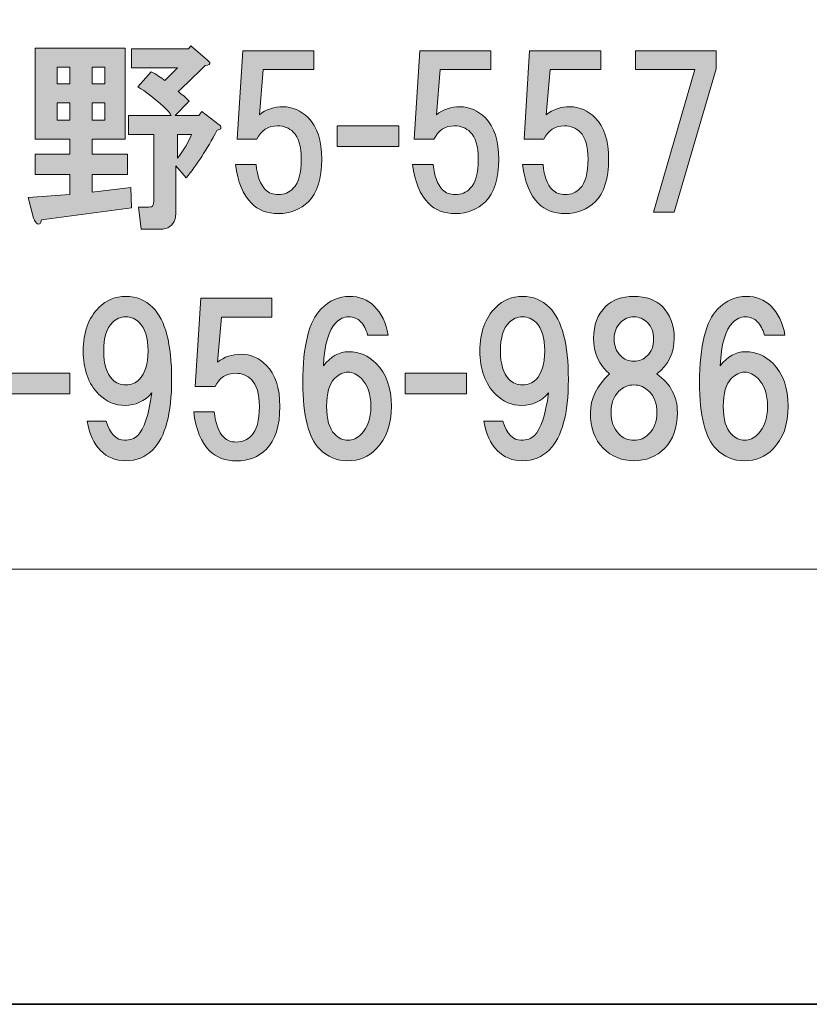
# Model space of a CAD drawing. Units: inches. Extents: x 0 to 296, y 0 to 210.
# Drawn here: x 67 to 80, y 0 to 15 of the extents above; entities that cross this region are included whole.
import ezdxf

# ---------------------------------------------------------------- set-up
doc = ezdxf.new("R2010")
doc.units = ezdxf.units.IN
doc.header["$MEASUREMENT"] = 0
doc.layers.add('レイヤー 1', color=7, linetype='Continuous')

msp = doc.modelspace()

# ---------------------------------------------------------------- hatches: boundary and pattern name
at = {"layer": 'レイヤー 1'}
h = msp.add_hatch(color=7, dxfattribs=at)
h.dxf.hatch_style = 2
edge = h.paths.add_edge_path()
edge.add_spline(control_points=[(68.991, 13.571), (68.991, 13.571), (68.47, 13.571), (68.47, 13.571), (68.47, 13.571), (68.47, 13.335), (68.47, 13.335), (68.47, 13.335), (69.028, 13.335), (69.028, 13.335), (69.028, 13.335), (69.028, 13.013), (69.028, 13.013), (69.028, 13.013), (68.47, 13.013), (68.47, 13.013), (68.47, 13.013), (68.47, 12.74), (68.47, 12.74), (68.47, 12.74), (69.077, 12.814), (69.077, 12.814), (69.077, 12.814), (69.09, 12.492), (69.09, 12.492), (69.09, 12.492), (67.676, 12.306), (67.676, 12.306), (67.668, 12.248), (67.647, 12.227), (67.614, 12.244), (67.589, 12.252), (67.568, 12.281), (67.552, 12.331), (67.552, 12.331), (67.465, 12.653), (67.465, 12.653), (67.465, 12.653), (68.122, 12.703), (68.122, 12.703), (68.122, 12.703), (68.122, 13.013), (68.122, 13.013), (68.122, 13.013), (67.577, 13.013), (67.577, 13.013), (67.577, 13.013), (67.577, 13.335), (67.577, 13.335), (67.577, 13.335), (68.122, 13.335), (68.122, 13.335), (68.122, 13.335), (68.122, 13.571), (68.122, 13.571), (68.122, 13.571), (67.577, 13.571), (67.577, 13.571), (67.577, 13.571), (67.577, 14.997), (67.577, 14.997), (67.577, 14.997), (68.991, 14.997), (68.991, 14.997), (68.991, 14.997), (68.991, 13.571), (68.991, 13.571)], knot_values=[0, 0, 0, 0, 1, 1, 1, 2, 2, 2, 3, 3, 3, 4, 4, 4, 5, 5, 5, 6, 6, 6, 7, 7, 7, 8, 8, 8, 9, 9, 9, 10, 10, 10, 11, 11, 11, 12, 12, 12, 13, 13, 13, 14, 14, 14, 15, 15, 15, 16, 16, 16, 17, 17, 17, 18, 18, 18, 19, 19, 19, 20, 20, 20, 21, 21, 21, 22, 22, 22, 22], degree=3, periodic=1)
h.paths.add_polyline_path([(67.924, 14.439), (68.122, 14.439), (68.122, 14.7), (67.924, 14.7)])
h.paths.add_polyline_path([(67.924, 13.869), (68.122, 13.869), (68.122, 14.141), (67.924, 14.141)])
h.paths.add_polyline_path([(68.47, 14.439), (68.668, 14.439), (68.668, 14.7), (68.47, 14.7)])
h.paths.add_polyline_path([(68.47, 13.869), (68.668, 13.869), (68.668, 14.141), (68.47, 14.141)])
edge = h.paths.add_edge_path()
edge.add_spline(control_points=[(70.28, 14.811), (70.28, 14.811), (70.317, 14.774), (70.317, 14.774), (70.326, 14.749), (70.301, 14.733), (70.243, 14.724), (70.078, 14.559), (69.937, 14.423), (69.821, 14.315), (69.879, 14.274), (69.937, 14.224), (69.995, 14.166), (69.995, 14.166), (69.772, 13.943), (69.772, 13.943), (69.772, 13.943), (70.144, 13.943), (70.144, 13.943), (70.144, 13.943), (70.193, 14.005), (70.193, 14.005), (70.193, 14.005), (70.466, 13.794), (70.466, 13.794), (70.483, 13.786), (70.491, 13.773), (70.491, 13.757), (70.491, 13.757), (70.491, 13.732), (70.491, 13.732), (70.483, 13.724), (70.462, 13.716), (70.429, 13.707), (70.272, 13.41), (70.111, 13.162), (69.946, 12.963), (69.946, 12.963), (69.784, 13.149), (69.784, 13.149), (69.784, 13.149), (69.784, 12.418), (69.784, 12.418), (69.784, 12.384), (69.78, 12.351), (69.772, 12.318), (69.739, 12.211), (69.66, 12.157), (69.536, 12.157), (69.536, 12.157), (69.238, 12.157), (69.238, 12.157), (69.238, 12.157), (69.201, 12.504), (69.201, 12.504), (69.201, 12.504), (69.362, 12.504), (69.362, 12.504), (69.396, 12.504), (69.416, 12.513), (69.425, 12.529), (69.433, 12.546), (69.437, 12.566), (69.437, 12.591), (69.437, 12.591), (69.437, 13.645), (69.437, 13.645), (69.437, 13.645), (69.04, 13.645), (69.04, 13.645), (69.04, 13.645), (69.04, 13.943), (69.04, 13.943), (69.04, 13.943), (69.71, 13.943), (69.71, 13.943), (69.685, 13.993), (69.631, 14.05), (69.549, 14.117), (69.433, 14.224), (69.313, 14.315), (69.189, 14.389), (69.189, 14.389), (69.4, 14.625), (69.4, 14.625), (69.482, 14.584), (69.553, 14.538), (69.611, 14.489), (69.611, 14.489), (69.809, 14.687), (69.809, 14.687), (69.809, 14.687), (69.09, 14.687), (69.09, 14.687), (69.09, 14.687), (69.09, 14.985), (69.09, 14.985), (69.09, 14.985), (69.983, 14.985), (69.983, 14.985), (69.983, 14.985), (70.02, 15.035), (70.02, 15.035), (70.02, 15.035), (70.28, 14.811), (70.28, 14.811)], knot_values=[0, 0, 0, 0, 1, 1, 1, 2, 2, 2, 3, 3, 3, 4, 4, 4, 5, 5, 5, 6, 6, 6, 7, 7, 7, 8, 8, 8, 9, 9, 9, 10, 10, 10, 11, 11, 11, 12, 12, 12, 13, 13, 13, 14, 14, 14, 15, 15, 15, 16, 16, 16, 17, 17, 17, 18, 18, 18, 19, 19, 19, 20, 20, 20, 21, 21, 21, 22, 22, 22, 23, 23, 23, 24, 24, 24, 25, 25, 25, 26, 26, 26, 27, 27, 27, 28, 28, 28, 29, 29, 29, 30, 30, 30, 31, 31, 31, 32, 32, 32, 33, 33, 33, 34, 34, 34, 35, 35, 35, 35], degree=3, periodic=1)
edge = h.paths.add_edge_path()
edge.add_spline(control_points=[(69.809, 13.645), (69.809, 13.645), (69.809, 13.273), (69.809, 13.273), (69.908, 13.397), (69.983, 13.521), (70.032, 13.645), (70.032, 13.645), (69.809, 13.645), (69.809, 13.645)], knot_values=[0, 0, 0, 0, 1, 1, 1, 2, 2, 2, 3, 3, 3, 3], degree=3, periodic=1)
h = msp.add_hatch(color=7, dxfattribs=at)
h.dxf.hatch_style = 2
edge = h.paths.add_edge_path()
edge.add_spline(control_points=[(70.747, 13.568), (70.747, 13.568), (70.834, 14.957), (70.834, 14.957), (70.834, 14.957), (71.95, 14.957), (71.95, 14.957), (71.95, 14.957), (71.95, 14.66), (71.95, 14.66), (71.95, 14.66), (71.157, 14.66), (71.157, 14.66), (71.157, 14.66), (71.095, 13.953), (71.095, 13.953), (71.202, 14.035), (71.326, 14.077), (71.467, 14.077), (71.616, 14.077), (71.748, 14.019), (71.864, 13.903), (72.004, 13.762), (72.074, 13.547), (72.074, 13.258), (72.074, 12.952), (72.004, 12.729), (71.864, 12.588), (71.74, 12.464), (71.583, 12.402), (71.392, 12.402), (71.219, 12.402), (71.078, 12.456), (70.971, 12.564), (70.838, 12.696), (70.756, 12.898), (70.723, 13.171), (70.723, 13.171), (71.045, 13.171), (71.045, 13.171), (71.062, 12.989), (71.111, 12.857), (71.194, 12.774), (71.243, 12.725), (71.31, 12.7), (71.392, 12.7), (71.483, 12.7), (71.562, 12.733), (71.628, 12.799), (71.711, 12.882), (71.752, 13.035), (71.752, 13.258), (71.752, 13.457), (71.711, 13.597), (71.628, 13.68), (71.562, 13.746), (71.479, 13.779), (71.38, 13.779), (71.231, 13.779), (71.123, 13.709), (71.058, 13.568), (71.058, 13.568), (70.747, 13.568), (70.747, 13.568)], knot_values=[0, 0, 0, 0, 1, 1, 1, 2, 2, 2, 3, 3, 3, 4, 4, 4, 5, 5, 5, 6, 6, 6, 7, 7, 7, 8, 8, 8, 9, 9, 9, 10, 10, 10, 11, 11, 11, 12, 12, 12, 13, 13, 13, 14, 14, 14, 15, 15, 15, 16, 16, 16, 17, 17, 17, 18, 18, 18, 19, 19, 19, 20, 20, 20, 21, 21, 21, 21], degree=3, periodic=1)
h = msp.add_hatch(color=7, dxfattribs=at)
h.dxf.hatch_style = 2
edge = h.paths.add_edge_path()
edge.add_spline(control_points=[(73.526, 13.568), (73.526, 13.568), (73.612, 14.957), (73.612, 14.957), (73.612, 14.957), (74.729, 14.957), (74.729, 14.957), (74.729, 14.957), (74.729, 14.66), (74.729, 14.66), (74.729, 14.66), (73.935, 14.66), (73.935, 14.66), (73.935, 14.66), (73.873, 13.953), (73.873, 13.953), (73.98, 14.035), (74.105, 14.077), (74.245, 14.077), (74.394, 14.077), (74.526, 14.019), (74.642, 13.903), (74.783, 13.762), (74.853, 13.547), (74.853, 13.258), (74.853, 12.952), (74.783, 12.729), (74.642, 12.588), (74.518, 12.464), (74.361, 12.402), (74.17, 12.402), (73.997, 12.402), (73.856, 12.456), (73.749, 12.564), (73.617, 12.696), (73.534, 12.898), (73.501, 13.171), (73.501, 13.171), (73.823, 13.171), (73.823, 13.171), (73.84, 12.989), (73.889, 12.857), (73.972, 12.774), (74.021, 12.725), (74.088, 12.7), (74.17, 12.7), (74.261, 12.7), (74.34, 12.733), (74.406, 12.799), (74.489, 12.882), (74.53, 13.035), (74.53, 13.258), (74.53, 13.457), (74.489, 13.597), (74.406, 13.68), (74.34, 13.746), (74.257, 13.779), (74.158, 13.779), (74.009, 13.779), (73.902, 13.709), (73.836, 13.568), (73.836, 13.568), (73.526, 13.568), (73.526, 13.568)], knot_values=[0, 0, 0, 0, 1, 1, 1, 2, 2, 2, 3, 3, 3, 4, 4, 4, 5, 5, 5, 6, 6, 6, 7, 7, 7, 8, 8, 8, 9, 9, 9, 10, 10, 10, 11, 11, 11, 12, 12, 12, 13, 13, 13, 14, 14, 14, 15, 15, 15, 16, 16, 16, 17, 17, 17, 18, 18, 18, 19, 19, 19, 20, 20, 20, 21, 21, 21, 21], degree=3, periodic=1)
h = msp.add_hatch(color=7, dxfattribs=at)
h.dxf.hatch_style = 2
edge = h.paths.add_edge_path()
edge.add_spline(control_points=[(75.249, 13.568), (75.249, 13.568), (75.336, 14.957), (75.336, 14.957), (75.336, 14.957), (76.453, 14.957), (76.453, 14.957), (76.453, 14.957), (76.453, 14.66), (76.453, 14.66), (76.453, 14.66), (75.659, 14.66), (75.659, 14.66), (75.659, 14.66), (75.597, 13.953), (75.597, 13.953), (75.704, 14.035), (75.828, 14.077), (75.969, 14.077), (76.118, 14.077), (76.25, 14.019), (76.366, 13.903), (76.506, 13.762), (76.577, 13.547), (76.577, 13.258), (76.577, 12.952), (76.506, 12.729), (76.366, 12.588), (76.242, 12.464), (76.085, 12.402), (75.894, 12.402), (75.721, 12.402), (75.58, 12.456), (75.473, 12.564), (75.34, 12.696), (75.258, 12.898), (75.225, 13.171), (75.225, 13.171), (75.547, 13.171), (75.547, 13.171), (75.564, 12.989), (75.613, 12.857), (75.696, 12.774), (75.746, 12.725), (75.812, 12.7), (75.894, 12.7), (75.985, 12.7), (76.064, 12.733), (76.13, 12.799), (76.213, 12.882), (76.254, 13.035), (76.254, 13.258), (76.254, 13.457), (76.213, 13.597), (76.13, 13.68), (76.064, 13.746), (75.981, 13.779), (75.882, 13.779), (75.733, 13.779), (75.626, 13.709), (75.56, 13.568), (75.56, 13.568), (75.249, 13.568), (75.249, 13.568)], knot_values=[0, 0, 0, 0, 1, 1, 1, 2, 2, 2, 3, 3, 3, 4, 4, 4, 5, 5, 5, 6, 6, 6, 7, 7, 7, 8, 8, 8, 9, 9, 9, 10, 10, 10, 11, 11, 11, 12, 12, 12, 13, 13, 13, 14, 14, 14, 15, 15, 15, 16, 16, 16, 17, 17, 17, 18, 18, 18, 19, 19, 19, 20, 20, 20, 21, 21, 21, 21], degree=3, periodic=1)
h = msp.add_hatch(color=7, dxfattribs=at)
h.dxf.hatch_style = 2
h.paths.add_polyline_path([(77.606, 12.427), (77.283, 12.427), (77.928, 14.66), (76.998, 14.66), (76.998, 14.957), (78.263, 14.957), (78.263, 14.672)])
h = msp.add_hatch(color=7, dxfattribs=at)
h.dxf.hatch_style = 2
h.paths.add_polyline_path([(73.282, 13.455), (72.314, 13.455), (72.314, 13.778), (73.282, 13.778)])
h = msp.add_hatch(color=7, dxfattribs=at)
h.dxf.hatch_style = 2
edge = h.paths.add_edge_path()
edge.add_spline(control_points=[(68.603, 8.686), (68.496, 8.793), (68.425, 8.946), (68.393, 9.145), (68.393, 9.145), (68.69, 9.145), (68.69, 9.145), (68.756, 8.946), (68.851, 8.847), (68.975, 8.847), (69.066, 8.847), (69.137, 8.872), (69.186, 8.921), (69.285, 9.021), (69.36, 9.244), (69.409, 9.591), (69.293, 9.459), (69.153, 9.393), (68.988, 9.393), (68.831, 9.393), (68.694, 9.451), (68.578, 9.566), (68.413, 9.732), (68.33, 9.959), (68.33, 10.248), (68.33, 10.538), (68.413, 10.765), (68.578, 10.931), (68.694, 11.046), (68.835, 11.104), (69, 11.104), (69.165, 11.104), (69.306, 11.046), (69.422, 10.931), (69.62, 10.732), (69.719, 10.356), (69.719, 9.802), (69.719, 9.265), (69.62, 8.897), (69.422, 8.698), (69.306, 8.582), (69.165, 8.525), (69, 8.525), (68.843, 8.525), (68.711, 8.578), (68.603, 8.686)], knot_values=[0, 0, 0, 0, 0.352778, 0.352778, 0.352778, 0.705556, 0.705556, 0.705556, 1.058333, 1.058333, 1.058333, 1.411111, 1.411111, 1.411111, 1.763889, 1.763889, 1.763889, 2.116667, 2.116667, 2.116667, 2.469444, 2.469444, 2.469444, 2.822222, 2.822222, 2.822222, 3.175, 3.175, 3.175, 3.527778, 3.527778, 3.527778, 3.880556, 3.880556, 3.880556, 4.233333, 4.233333, 4.233333, 4.586111, 4.586111, 4.586111, 4.938889, 4.938889, 4.938889, 5.291667, 5.291667, 5.291667, 5.291667], degree=3, periodic=0)
edge.add_line((68.603, 8.686), (68.603, 8.686))
edge = h.paths.add_edge_path()
edge.add_spline(control_points=[(69.211, 9.802), (69.302, 9.893), (69.348, 10.042), (69.348, 10.248), (69.348, 10.455), (69.302, 10.604), (69.211, 10.695), (69.153, 10.753), (69.083, 10.782), (69, 10.782), (68.917, 10.782), (68.847, 10.753), (68.789, 10.695), (68.698, 10.604), (68.653, 10.455), (68.653, 10.248), (68.653, 10.042), (68.698, 9.893), (68.789, 9.802), (68.847, 9.744), (68.917, 9.715), (69, 9.715), (69.083, 9.715), (69.153, 9.744), (69.211, 9.802)], knot_values=[0, 0, 0, 0, 0.352778, 0.352778, 0.352778, 0.705556, 0.705556, 0.705556, 1.058333, 1.058333, 1.058333, 1.411111, 1.411111, 1.411111, 1.763889, 1.763889, 1.763889, 2.116667, 2.116667, 2.116667, 2.469444, 2.469444, 2.469444, 2.822222, 2.822222, 2.822222, 2.822222], degree=3, periodic=0)
edge.add_line((69.211, 9.802), (69.211, 9.802))
h = msp.add_hatch(color=7, dxfattribs=at)
h.dxf.hatch_style = 2
edge = h.paths.add_edge_path()
edge.add_spline(control_points=[(70.09, 9.688), (70.09, 9.688), (70.177, 11.077), (70.177, 11.077), (70.177, 11.077), (71.293, 11.077), (71.293, 11.077), (71.293, 11.077), (71.293, 10.779), (71.293, 10.779), (71.293, 10.779), (70.499, 10.779), (70.499, 10.779), (70.499, 10.779), (70.437, 10.072), (70.437, 10.072), (70.545, 10.155), (70.669, 10.196), (70.809, 10.196), (70.958, 10.196), (71.091, 10.138), (71.206, 10.022), (71.347, 9.882), (71.417, 9.667), (71.417, 9.378), (71.417, 9.072), (71.347, 8.848), (71.206, 8.708), (71.082, 8.584), (70.925, 8.522), (70.735, 8.522), (70.561, 8.522), (70.421, 8.576), (70.313, 8.683), (70.181, 8.815), (70.098, 9.018), (70.065, 9.291), (70.065, 9.291), (70.388, 9.291), (70.388, 9.291), (70.404, 9.109), (70.454, 8.977), (70.537, 8.894), (70.586, 8.844), (70.653, 8.819), (70.735, 8.819), (70.826, 8.819), (70.905, 8.853), (70.971, 8.919), (71.053, 9.001), (71.095, 9.154), (71.095, 9.378), (71.095, 9.576), (71.053, 9.717), (70.971, 9.799), (70.905, 9.865), (70.822, 9.898), (70.723, 9.898), (70.574, 9.898), (70.466, 9.828), (70.4, 9.688), (70.4, 9.688), (70.09, 9.688), (70.09, 9.688)], knot_values=[0, 0, 0, 0, 1, 1, 1, 2, 2, 2, 3, 3, 3, 4, 4, 4, 5, 5, 5, 6, 6, 6, 7, 7, 7, 8, 8, 8, 9, 9, 9, 10, 10, 10, 11, 11, 11, 12, 12, 12, 13, 13, 13, 14, 14, 14, 15, 15, 15, 16, 16, 16, 17, 17, 17, 18, 18, 18, 19, 19, 19, 20, 20, 20, 21, 21, 21, 21], degree=3, periodic=1)
h = msp.add_hatch(color=7, dxfattribs=at)
h.dxf.hatch_style = 2
edge = h.paths.add_edge_path()
edge.add_spline(control_points=[(72.894, 10.955), (73.01, 10.84), (73.085, 10.687), (73.118, 10.497), (73.118, 10.497), (72.795, 10.497), (72.795, 10.497), (72.77, 10.587), (72.733, 10.658), (72.684, 10.707), (72.634, 10.757), (72.572, 10.782), (72.498, 10.782), (72.423, 10.782), (72.357, 10.753), (72.299, 10.695), (72.183, 10.579), (72.117, 10.352), (72.101, 10.012), (72.216, 10.162), (72.349, 10.236), (72.498, 10.236), (72.663, 10.236), (72.808, 10.174), (72.931, 10.05), (73.089, 9.893), (73.167, 9.67), (73.167, 9.38), (73.167, 9.091), (73.089, 8.868), (72.931, 8.711), (72.808, 8.587), (72.659, 8.525), (72.485, 8.525), (72.311, 8.525), (72.163, 8.587), (72.039, 8.711), (71.865, 8.884), (71.778, 9.231), (71.778, 9.752), (71.778, 10.331), (71.873, 10.716), (72.063, 10.906), (72.196, 11.038), (72.345, 11.104), (72.51, 11.104), (72.667, 11.104), (72.795, 11.055), (72.894, 10.955)], knot_values=[0, 0, 0, 0, 0.352778, 0.352778, 0.352778, 0.705556, 0.705556, 0.705556, 1.058333, 1.058333, 1.058333, 1.411111, 1.411111, 1.411111, 1.763889, 1.763889, 1.763889, 2.116667, 2.116667, 2.116667, 2.469444, 2.469444, 2.469444, 2.822222, 2.822222, 2.822222, 3.175, 3.175, 3.175, 3.527778, 3.527778, 3.527778, 3.880556, 3.880556, 3.880556, 4.233333, 4.233333, 4.233333, 4.586111, 4.586111, 4.586111, 4.938889, 4.938889, 4.938889, 5.291667, 5.291667, 5.291667, 5.644444, 5.644444, 5.644444, 5.644444], degree=3, periodic=0)
edge.add_line((72.894, 10.955), (72.894, 10.955))
edge = h.paths.add_edge_path()
edge.add_spline(control_points=[(72.274, 9.814), (72.192, 9.732), (72.15, 9.587), (72.15, 9.38), (72.15, 9.174), (72.192, 9.029), (72.274, 8.946), (72.34, 8.88), (72.411, 8.847), (72.485, 8.847), (72.56, 8.847), (72.63, 8.88), (72.696, 8.946), (72.795, 9.045), (72.845, 9.19), (72.845, 9.38), (72.845, 9.57), (72.795, 9.715), (72.696, 9.814), (72.63, 9.88), (72.56, 9.914), (72.485, 9.914), (72.411, 9.914), (72.34, 9.88), (72.274, 9.814)], knot_values=[0, 0, 0, 0, 0.352778, 0.352778, 0.352778, 0.705556, 0.705556, 0.705556, 1.058333, 1.058333, 1.058333, 1.411111, 1.411111, 1.411111, 1.763889, 1.763889, 1.763889, 2.116667, 2.116667, 2.116667, 2.469444, 2.469444, 2.469444, 2.822222, 2.822222, 2.822222, 2.822222], degree=3, periodic=0)
edge.add_line((72.274, 9.814), (72.274, 9.814))
h = msp.add_hatch(color=7, dxfattribs=at)
h.dxf.hatch_style = 2
edge = h.paths.add_edge_path()
edge.add_spline(control_points=[(74.829, 8.686), (74.722, 8.793), (74.651, 8.946), (74.619, 9.145), (74.619, 9.145), (74.916, 9.145), (74.916, 9.145), (74.982, 8.946), (75.077, 8.847), (75.201, 8.847), (75.292, 8.847), (75.362, 8.872), (75.412, 8.921), (75.511, 9.021), (75.586, 9.244), (75.635, 9.591), (75.519, 9.459), (75.379, 9.393), (75.214, 9.393), (75.057, 9.393), (74.92, 9.451), (74.804, 9.566), (74.639, 9.732), (74.556, 9.959), (74.556, 10.248), (74.556, 10.538), (74.639, 10.765), (74.804, 10.931), (74.92, 11.046), (75.061, 11.104), (75.226, 11.104), (75.391, 11.104), (75.532, 11.046), (75.648, 10.931), (75.846, 10.732), (75.945, 10.356), (75.945, 9.802), (75.945, 9.265), (75.846, 8.897), (75.648, 8.698), (75.532, 8.582), (75.391, 8.525), (75.226, 8.525), (75.069, 8.525), (74.937, 8.578), (74.829, 8.686)], knot_values=[0, 0, 0, 0, 0.352778, 0.352778, 0.352778, 0.705556, 0.705556, 0.705556, 1.058333, 1.058333, 1.058333, 1.411111, 1.411111, 1.411111, 1.763889, 1.763889, 1.763889, 2.116667, 2.116667, 2.116667, 2.469444, 2.469444, 2.469444, 2.822222, 2.822222, 2.822222, 3.175, 3.175, 3.175, 3.527778, 3.527778, 3.527778, 3.880556, 3.880556, 3.880556, 4.233333, 4.233333, 4.233333, 4.586111, 4.586111, 4.586111, 4.938889, 4.938889, 4.938889, 5.291667, 5.291667, 5.291667, 5.291667], degree=3, periodic=0)
edge.add_line((74.829, 8.686), (74.829, 8.686))
edge = h.paths.add_edge_path()
edge.add_spline(control_points=[(75.437, 9.802), (75.528, 9.893), (75.574, 10.042), (75.574, 10.248), (75.574, 10.455), (75.528, 10.604), (75.437, 10.695), (75.379, 10.753), (75.309, 10.782), (75.226, 10.782), (75.143, 10.782), (75.073, 10.753), (75.015, 10.695), (74.924, 10.604), (74.879, 10.455), (74.879, 10.248), (74.879, 10.042), (74.924, 9.893), (75.015, 9.802), (75.073, 9.744), (75.143, 9.715), (75.226, 9.715), (75.309, 9.715), (75.379, 9.744), (75.437, 9.802)], knot_values=[0, 0, 0, 0, 0.352778, 0.352778, 0.352778, 0.705556, 0.705556, 0.705556, 1.058333, 1.058333, 1.058333, 1.411111, 1.411111, 1.411111, 1.763889, 1.763889, 1.763889, 2.116667, 2.116667, 2.116667, 2.469444, 2.469444, 2.469444, 2.822222, 2.822222, 2.822222, 2.822222], degree=3, periodic=0)
edge.add_line((75.437, 9.802), (75.437, 9.802))
h = msp.add_hatch(color=7, dxfattribs=at)
h.dxf.hatch_style = 2
edge = h.paths.add_edge_path()
edge.add_spline(control_points=[(77.42, 10.943), (77.544, 10.819), (77.606, 10.654), (77.606, 10.447), (77.606, 10.215), (77.515, 10.029), (77.333, 9.889), (77.548, 9.732), (77.656, 9.529), (77.656, 9.281), (77.656, 9.042), (77.589, 8.855), (77.457, 8.723), (77.325, 8.591), (77.163, 8.525), (76.973, 8.525), (76.783, 8.525), (76.622, 8.591), (76.49, 8.723), (76.357, 8.855), (76.291, 9.042), (76.291, 9.281), (76.291, 9.496), (76.391, 9.699), (76.589, 9.889), (76.424, 10.029), (76.341, 10.215), (76.341, 10.447), (76.341, 10.654), (76.403, 10.819), (76.527, 10.943), (76.634, 11.05), (76.783, 11.104), (76.973, 11.104), (77.163, 11.104), (77.312, 11.05), (77.42, 10.943)], knot_values=[0, 0, 0, 0, 0.352778, 0.352778, 0.352778, 0.705556, 0.705556, 0.705556, 1.058333, 1.058333, 1.058333, 1.411111, 1.411111, 1.411111, 1.763889, 1.763889, 1.763889, 2.116667, 2.116667, 2.116667, 2.469444, 2.469444, 2.469444, 2.822222, 2.822222, 2.822222, 3.175, 3.175, 3.175, 3.527778, 3.527778, 3.527778, 3.880556, 3.880556, 3.880556, 4.233333, 4.233333, 4.233333, 4.233333], degree=3, periodic=0)
edge.add_line((77.42, 10.943), (77.42, 10.943))
edge = h.paths.add_edge_path()
edge.add_spline(control_points=[(76.738, 8.946), (76.804, 8.88), (76.883, 8.847), (76.973, 8.847), (77.064, 8.847), (77.143, 8.88), (77.209, 8.946), (77.292, 9.029), (77.333, 9.141), (77.333, 9.281), (77.333, 9.422), (77.292, 9.533), (77.209, 9.616), (77.143, 9.682), (77.064, 9.715), (76.973, 9.715), (76.883, 9.715), (76.804, 9.682), (76.738, 9.616), (76.655, 9.533), (76.614, 9.422), (76.614, 9.281), (76.614, 9.141), (76.655, 9.029), (76.738, 8.946)], knot_values=[0, 0, 0, 0, 0.352778, 0.352778, 0.352778, 0.705556, 0.705556, 0.705556, 1.058333, 1.058333, 1.058333, 1.411111, 1.411111, 1.411111, 1.763889, 1.763889, 1.763889, 2.116667, 2.116667, 2.116667, 2.469444, 2.469444, 2.469444, 2.822222, 2.822222, 2.822222, 2.822222], degree=3, periodic=0)
edge.add_line((76.738, 8.946), (76.738, 8.946))
edge = h.paths.add_edge_path()
edge.add_spline(control_points=[(77.184, 10.695), (77.126, 10.753), (77.056, 10.782), (76.973, 10.782), (76.891, 10.782), (76.82, 10.753), (76.763, 10.695), (76.696, 10.629), (76.663, 10.542), (76.663, 10.435), (76.663, 10.327), (76.696, 10.24), (76.763, 10.174), (76.82, 10.116), (76.891, 10.087), (76.973, 10.087), (77.056, 10.087), (77.126, 10.116), (77.184, 10.174), (77.25, 10.24), (77.283, 10.327), (77.283, 10.435), (77.283, 10.542), (77.25, 10.629), (77.184, 10.695)], knot_values=[0, 0, 0, 0, 0.352778, 0.352778, 0.352778, 0.705556, 0.705556, 0.705556, 1.058333, 1.058333, 1.058333, 1.411111, 1.411111, 1.411111, 1.763889, 1.763889, 1.763889, 2.116667, 2.116667, 2.116667, 2.469444, 2.469444, 2.469444, 2.822222, 2.822222, 2.822222, 2.822222], degree=3, periodic=0)
edge.add_line((77.184, 10.695), (77.184, 10.695))
h = msp.add_hatch(color=7, dxfattribs=at)
h.dxf.hatch_style = 2
edge = h.paths.add_edge_path()
edge.add_spline(control_points=[(79.12, 10.955), (79.236, 10.84), (79.311, 10.687), (79.344, 10.497), (79.344, 10.497), (79.021, 10.497), (79.021, 10.497), (78.996, 10.587), (78.959, 10.658), (78.91, 10.707), (78.86, 10.757), (78.798, 10.782), (78.724, 10.782), (78.649, 10.782), (78.583, 10.753), (78.525, 10.695), (78.409, 10.579), (78.343, 10.352), (78.327, 10.012), (78.442, 10.162), (78.575, 10.236), (78.724, 10.236), (78.889, 10.236), (79.034, 10.174), (79.157, 10.05), (79.315, 9.893), (79.393, 9.67), (79.393, 9.38), (79.393, 9.091), (79.315, 8.868), (79.157, 8.711), (79.034, 8.587), (78.885, 8.525), (78.711, 8.525), (78.537, 8.525), (78.389, 8.587), (78.265, 8.711), (78.091, 8.884), (78.004, 9.231), (78.004, 9.752), (78.004, 10.331), (78.099, 10.716), (78.289, 10.906), (78.422, 11.038), (78.571, 11.104), (78.736, 11.104), (78.893, 11.104), (79.021, 11.055), (79.12, 10.955)], knot_values=[0, 0, 0, 0, 0.352778, 0.352778, 0.352778, 0.705556, 0.705556, 0.705556, 1.058333, 1.058333, 1.058333, 1.411111, 1.411111, 1.411111, 1.763889, 1.763889, 1.763889, 2.116667, 2.116667, 2.116667, 2.469444, 2.469444, 2.469444, 2.822222, 2.822222, 2.822222, 3.175, 3.175, 3.175, 3.527778, 3.527778, 3.527778, 3.880556, 3.880556, 3.880556, 4.233333, 4.233333, 4.233333, 4.586111, 4.586111, 4.586111, 4.938889, 4.938889, 4.938889, 5.291667, 5.291667, 5.291667, 5.644444, 5.644444, 5.644444, 5.644444], degree=3, periodic=0)
edge.add_line((79.12, 10.955), (79.12, 10.955))
edge = h.paths.add_edge_path()
edge.add_spline(control_points=[(78.5, 9.814), (78.418, 9.732), (78.376, 9.587), (78.376, 9.38), (78.376, 9.174), (78.418, 9.029), (78.5, 8.946), (78.566, 8.88), (78.637, 8.847), (78.711, 8.847), (78.786, 8.847), (78.856, 8.88), (78.922, 8.946), (79.021, 9.045), (79.071, 9.19), (79.071, 9.38), (79.071, 9.57), (79.021, 9.715), (78.922, 9.814), (78.856, 9.88), (78.786, 9.914), (78.711, 9.914), (78.637, 9.914), (78.566, 9.88), (78.5, 9.814)], knot_values=[0, 0, 0, 0, 0.352778, 0.352778, 0.352778, 0.705556, 0.705556, 0.705556, 1.058333, 1.058333, 1.058333, 1.411111, 1.411111, 1.411111, 1.763889, 1.763889, 1.763889, 2.116667, 2.116667, 2.116667, 2.469444, 2.469444, 2.469444, 2.822222, 2.822222, 2.822222, 2.822222], degree=3, periodic=0)
edge.add_line((78.5, 9.814), (78.5, 9.814))
h = msp.add_hatch(color=7, dxfattribs=at)
h.dxf.hatch_style = 2
h.paths.add_polyline_path([(68.122, 9.575), (67.155, 9.575), (67.155, 9.897), (68.122, 9.897)])
h = msp.add_hatch(color=7, dxfattribs=at)
h.dxf.hatch_style = 2
h.paths.add_polyline_path([(74.348, 9.575), (73.381, 9.575), (73.381, 9.897), (74.348, 9.897)])

# ---------------------------------------------------------------- linework, layer by layer
at = {"layer": 'レイヤー 1', "lineweight": 0}
for points in [[(0, 209.55), (296.333, 209.55), (296.333, 0), (0, 0), (0, 209.55)], [(0, 209.55), (296.333, 209.55), (296.333, 0), (0, 0), (0, 209.55)], [(0, 209.55), (296.333, 209.55), (296.333, 0), (0, 0), (0, 209.55)], [(0, 209.55), (296.333, 209.55), (296.333, 0), (0, 0), (0, 209.55)], [(0, 209.55), (296.333, 209.55), (296.333, 0), (0, 0), (0, 209.55)], [(0, 209.55), (296.333, 209.55), (296.333, 0), (0, 0), (0, 209.55)], [(0, 209.55), (296.333, 209.55), (296.333, 0), (0, 0), (0, 209.55)], [(0, 209.55), (296.333, 209.55), (296.333, 0), (0, 0), (0, 209.55)], [(0, 209.55), (296.333, 209.55), (296.333, 0), (0, 0), (0, 209.55)], [(0, 209.55), (296.333, 209.55), (296.333, 0), (0, 0), (0, 209.55)], [(0, 209.55), (296.333, 209.55), (296.333, 0), (0, 0), (0, 209.55)], [(0, 209.55), (296.333, 209.55), (296.333, 0), (0, 0), (0, 209.55)], [(0, 209.55), (296.333, 209.55), (296.333, 0), (0, 0), (0, 209.55)], [(0, 209.55), (296.333, 209.55), (296.333, 0), (0, 0), (0, 209.55)], [(0, 209.55), (296.333, 209.55), (296.333, 0), (0, 0), (0, 209.55)], [(0, 209.55), (296.333, 209.55), (296.333, 0), (0, 0), (0, 209.55)], [(0, 209.55), (296.333, 209.55), (296.333, 0), (0, 0), (0, 209.55)], [(0, 209.55), (296.333, 209.55), (296.333, 0), (0, 0), (0, 209.55)], [(77.606, 12.427), (77.283, 12.427), (77.928, 14.66), (76.998, 14.66), (76.998, 14.957), (78.263, 14.957), (78.263, 14.672), (77.606, 12.427)], [(67.924, 14.439), (68.122, 14.439), (68.122, 14.7), (67.924, 14.7), (67.924, 14.439)], [(68.47, 14.439), (68.668, 14.439), (68.668, 14.7), (68.47, 14.7), (68.47, 14.439)], [(67.924, 13.869), (68.122, 13.869), (68.122, 14.141), (67.924, 14.141), (67.924, 13.869)], [(68.47, 13.869), (68.668, 13.869), (68.668, 14.141), (68.47, 14.141), (68.47, 13.869)], [(73.282, 13.455), (72.314, 13.455), (72.314, 13.778), (73.282, 13.778), (73.282, 13.455)], [(68.122, 9.575), (67.155, 9.575), (67.155, 9.897), (68.122, 9.897), (68.122, 9.575)], [(74.348, 9.575), (73.381, 9.575), (73.381, 9.897), (74.348, 9.897), (74.348, 9.575)]]:
    msp.add_lwpolyline(points, dxfattribs=at)
at = {"layer": 'レイヤー 1', "color": 7, "lineweight": 35}
msp.add_lwpolyline([(296.333, 0), (0.004, 0), (0.004, 209.55), (296.333, 209.55), (296.333, 0)], dxfattribs=at)
at = {"layer": 'レイヤー 1', "color": 7, "lineweight": 18}
msp.add_lwpolyline([(6.234, 6.827), (90.774, 6.827), (90.774, 22.829), (6.234, 22.829), (6.234, 6.827)], dxfattribs=at)
at = {"layer": 'レイヤー 1', "lineweight": 0}
for points, knots in [([(68.991, 13.571), (68.991, 13.571), (68.47, 13.571), (68.47, 13.571), (68.47, 13.571), (68.47, 13.335), (68.47, 13.335), (68.47, 13.335), (69.028, 13.335), (69.028, 13.335), (69.028, 13.335), (69.028, 13.013), (69.028, 13.013), (69.028, 13.013), (68.47, 13.013), (68.47, 13.013), (68.47, 13.013), (68.47, 12.74), (68.47, 12.74), (68.47, 12.74), (69.077, 12.814), (69.077, 12.814), (69.077, 12.814), (69.09, 12.492), (69.09, 12.492), (69.09, 12.492), (67.676, 12.306), (67.676, 12.306), (67.668, 12.248), (67.647, 12.227), (67.614, 12.244), (67.589, 12.252), (67.568, 12.281), (67.552, 12.331), (67.552, 12.331), (67.465, 12.653), (67.465, 12.653), (67.465, 12.653), (68.122, 12.703), (68.122, 12.703), (68.122, 12.703), (68.122, 13.013), (68.122, 13.013), (68.122, 13.013), (67.577, 13.013), (67.577, 13.013), (67.577, 13.013), (67.577, 13.335), (67.577, 13.335), (67.577, 13.335), (68.122, 13.335), (68.122, 13.335), (68.122, 13.335), (68.122, 13.571), (68.122, 13.571), (68.122, 13.571), (67.577, 13.571), (67.577, 13.571), (67.577, 13.571), (67.577, 14.997), (67.577, 14.997), (67.577, 14.997), (68.991, 14.997), (68.991, 14.997), (68.991, 14.997), (68.991, 13.571), (68.991, 13.571)], [0, 0, 0, 0, 1, 1, 1, 2, 2, 2, 3, 3, 3, 4, 4, 4, 5, 5, 5, 6, 6, 6, 7, 7, 7, 8, 8, 8, 9, 9, 9, 10, 10, 10, 11, 11, 11, 12, 12, 12, 13, 13, 13, 14, 14, 14, 15, 15, 15, 16, 16, 16, 17, 17, 17, 18, 18, 18, 19, 19, 19, 20, 20, 20, 21, 21, 21, 22, 22, 22, 22]), ([(70.28, 14.811), (70.28, 14.811), (70.317, 14.774), (70.317, 14.774), (70.326, 14.749), (70.301, 14.733), (70.243, 14.724), (70.078, 14.559), (69.937, 14.423), (69.821, 14.315), (69.879, 14.274), (69.937, 14.224), (69.995, 14.166), (69.995, 14.166), (69.772, 13.943), (69.772, 13.943), (69.772, 13.943), (70.144, 13.943), (70.144, 13.943), (70.144, 13.943), (70.193, 14.005), (70.193, 14.005), (70.193, 14.005), (70.466, 13.794), (70.466, 13.794), (70.483, 13.786), (70.491, 13.773), (70.491, 13.757), (70.491, 13.757), (70.491, 13.732), (70.491, 13.732), (70.483, 13.724), (70.462, 13.716), (70.429, 13.707), (70.272, 13.41), (70.111, 13.162), (69.946, 12.963), (69.946, 12.963), (69.784, 13.149), (69.784, 13.149), (69.784, 13.149), (69.784, 12.418), (69.784, 12.418), (69.784, 12.384), (69.78, 12.351), (69.772, 12.318), (69.739, 12.211), (69.66, 12.157), (69.536, 12.157), (69.536, 12.157), (69.238, 12.157), (69.238, 12.157), (69.238, 12.157), (69.201, 12.504), (69.201, 12.504), (69.201, 12.504), (69.362, 12.504), (69.362, 12.504), (69.396, 12.504), (69.416, 12.513), (69.425, 12.529), (69.433, 12.546), (69.437, 12.566), (69.437, 12.591), (69.437, 12.591), (69.437, 13.645), (69.437, 13.645), (69.437, 13.645), (69.04, 13.645), (69.04, 13.645), (69.04, 13.645), (69.04, 13.943), (69.04, 13.943), (69.04, 13.943), (69.71, 13.943), (69.71, 13.943), (69.685, 13.993), (69.631, 14.05), (69.549, 14.117), (69.433, 14.224), (69.313, 14.315), (69.189, 14.389), (69.189, 14.389), (69.4, 14.625), (69.4, 14.625), (69.482, 14.584), (69.553, 14.538), (69.611, 14.489), (69.611, 14.489), (69.809, 14.687), (69.809, 14.687), (69.809, 14.687), (69.09, 14.687), (69.09, 14.687), (69.09, 14.687), (69.09, 14.985), (69.09, 14.985), (69.09, 14.985), (69.983, 14.985), (69.983, 14.985), (69.983, 14.985), (70.02, 15.035), (70.02, 15.035), (70.02, 15.035), (70.28, 14.811), (70.28, 14.811)], [0, 0, 0, 0, 1, 1, 1, 2, 2, 2, 3, 3, 3, 4, 4, 4, 5, 5, 5, 6, 6, 6, 7, 7, 7, 8, 8, 8, 9, 9, 9, 10, 10, 10, 11, 11, 11, 12, 12, 12, 13, 13, 13, 14, 14, 14, 15, 15, 15, 16, 16, 16, 17, 17, 17, 18, 18, 18, 19, 19, 19, 20, 20, 20, 21, 21, 21, 22, 22, 22, 23, 23, 23, 24, 24, 24, 25, 25, 25, 26, 26, 26, 27, 27, 27, 28, 28, 28, 29, 29, 29, 30, 30, 30, 31, 31, 31, 32, 32, 32, 33, 33, 33, 34, 34, 34, 35, 35, 35, 35]), ([(70.747, 13.568), (70.747, 13.568), (70.834, 14.957), (70.834, 14.957), (70.834, 14.957), (71.95, 14.957), (71.95, 14.957), (71.95, 14.957), (71.95, 14.66), (71.95, 14.66), (71.95, 14.66), (71.157, 14.66), (71.157, 14.66), (71.157, 14.66), (71.095, 13.953), (71.095, 13.953), (71.202, 14.035), (71.326, 14.077), (71.467, 14.077), (71.616, 14.077), (71.748, 14.019), (71.864, 13.903), (72.004, 13.762), (72.074, 13.547), (72.074, 13.258), (72.074, 12.952), (72.004, 12.729), (71.864, 12.588), (71.74, 12.464), (71.583, 12.402), (71.392, 12.402), (71.219, 12.402), (71.078, 12.456), (70.971, 12.564), (70.838, 12.696), (70.756, 12.898), (70.723, 13.171), (70.723, 13.171), (71.045, 13.171), (71.045, 13.171), (71.062, 12.989), (71.111, 12.857), (71.194, 12.774), (71.243, 12.725), (71.31, 12.7), (71.392, 12.7), (71.483, 12.7), (71.562, 12.733), (71.628, 12.799), (71.711, 12.882), (71.752, 13.035), (71.752, 13.258), (71.752, 13.457), (71.711, 13.597), (71.628, 13.68), (71.562, 13.746), (71.479, 13.779), (71.38, 13.779), (71.231, 13.779), (71.123, 13.709), (71.058, 13.568), (71.058, 13.568), (70.747, 13.568), (70.747, 13.568)], [0, 0, 0, 0, 1, 1, 1, 2, 2, 2, 3, 3, 3, 4, 4, 4, 5, 5, 5, 6, 6, 6, 7, 7, 7, 8, 8, 8, 9, 9, 9, 10, 10, 10, 11, 11, 11, 12, 12, 12, 13, 13, 13, 14, 14, 14, 15, 15, 15, 16, 16, 16, 17, 17, 17, 18, 18, 18, 19, 19, 19, 20, 20, 20, 21, 21, 21, 21]), ([(73.526, 13.568), (73.526, 13.568), (73.612, 14.957), (73.612, 14.957), (73.612, 14.957), (74.729, 14.957), (74.729, 14.957), (74.729, 14.957), (74.729, 14.66), (74.729, 14.66), (74.729, 14.66), (73.935, 14.66), (73.935, 14.66), (73.935, 14.66), (73.873, 13.953), (73.873, 13.953), (73.98, 14.035), (74.105, 14.077), (74.245, 14.077), (74.394, 14.077), (74.526, 14.019), (74.642, 13.903), (74.783, 13.762), (74.853, 13.547), (74.853, 13.258), (74.853, 12.952), (74.783, 12.729), (74.642, 12.588), (74.518, 12.464), (74.361, 12.402), (74.17, 12.402), (73.997, 12.402), (73.856, 12.456), (73.749, 12.564), (73.617, 12.696), (73.534, 12.898), (73.501, 13.171), (73.501, 13.171), (73.823, 13.171), (73.823, 13.171), (73.84, 12.989), (73.889, 12.857), (73.972, 12.774), (74.021, 12.725), (74.088, 12.7), (74.17, 12.7), (74.261, 12.7), (74.34, 12.733), (74.406, 12.799), (74.489, 12.882), (74.53, 13.035), (74.53, 13.258), (74.53, 13.457), (74.489, 13.597), (74.406, 13.68), (74.34, 13.746), (74.257, 13.779), (74.158, 13.779), (74.009, 13.779), (73.902, 13.709), (73.836, 13.568), (73.836, 13.568), (73.526, 13.568), (73.526, 13.568)], [0, 0, 0, 0, 1, 1, 1, 2, 2, 2, 3, 3, 3, 4, 4, 4, 5, 5, 5, 6, 6, 6, 7, 7, 7, 8, 8, 8, 9, 9, 9, 10, 10, 10, 11, 11, 11, 12, 12, 12, 13, 13, 13, 14, 14, 14, 15, 15, 15, 16, 16, 16, 17, 17, 17, 18, 18, 18, 19, 19, 19, 20, 20, 20, 21, 21, 21, 21]), ([(75.249, 13.568), (75.249, 13.568), (75.336, 14.957), (75.336, 14.957), (75.336, 14.957), (76.453, 14.957), (76.453, 14.957), (76.453, 14.957), (76.453, 14.66), (76.453, 14.66), (76.453, 14.66), (75.659, 14.66), (75.659, 14.66), (75.659, 14.66), (75.597, 13.953), (75.597, 13.953), (75.704, 14.035), (75.828, 14.077), (75.969, 14.077), (76.118, 14.077), (76.25, 14.019), (76.366, 13.903), (76.506, 13.762), (76.577, 13.547), (76.577, 13.258), (76.577, 12.952), (76.506, 12.729), (76.366, 12.588), (76.242, 12.464), (76.085, 12.402), (75.894, 12.402), (75.721, 12.402), (75.58, 12.456), (75.473, 12.564), (75.34, 12.696), (75.258, 12.898), (75.225, 13.171), (75.225, 13.171), (75.547, 13.171), (75.547, 13.171), (75.564, 12.989), (75.613, 12.857), (75.696, 12.774), (75.746, 12.725), (75.812, 12.7), (75.894, 12.7), (75.985, 12.7), (76.064, 12.733), (76.13, 12.799), (76.213, 12.882), (76.254, 13.035), (76.254, 13.258), (76.254, 13.457), (76.213, 13.597), (76.13, 13.68), (76.064, 13.746), (75.981, 13.779), (75.882, 13.779), (75.733, 13.779), (75.626, 13.709), (75.56, 13.568), (75.56, 13.568), (75.249, 13.568), (75.249, 13.568)], [0, 0, 0, 0, 1, 1, 1, 2, 2, 2, 3, 3, 3, 4, 4, 4, 5, 5, 5, 6, 6, 6, 7, 7, 7, 8, 8, 8, 9, 9, 9, 10, 10, 10, 11, 11, 11, 12, 12, 12, 13, 13, 13, 14, 14, 14, 15, 15, 15, 16, 16, 16, 17, 17, 17, 18, 18, 18, 19, 19, 19, 20, 20, 20, 21, 21, 21, 21]), ([(69.809, 13.645), (69.809, 13.645), (69.809, 13.273), (69.809, 13.273), (69.908, 13.397), (69.983, 13.521), (70.032, 13.645), (70.032, 13.645), (69.809, 13.645), (69.809, 13.645)], [0, 0, 0, 0, 1, 1, 1, 2, 2, 2, 3, 3, 3, 3]), ([(68.603, 8.686), (68.496, 8.793), (68.425, 8.946), (68.393, 9.145), (68.393, 9.145), (68.69, 9.145), (68.69, 9.145), (68.756, 8.946), (68.851, 8.847), (68.975, 8.847), (69.066, 8.847), (69.137, 8.872), (69.186, 8.921), (69.285, 9.021), (69.36, 9.244), (69.409, 9.591), (69.293, 9.459), (69.153, 9.393), (68.988, 9.393), (68.831, 9.393), (68.694, 9.451), (68.578, 9.566), (68.413, 9.732), (68.33, 9.959), (68.33, 10.248), (68.33, 10.538), (68.413, 10.765), (68.578, 10.931), (68.694, 11.046), (68.835, 11.104), (69, 11.104), (69.165, 11.104), (69.306, 11.046), (69.422, 10.931), (69.62, 10.732), (69.719, 10.356), (69.719, 9.802), (69.719, 9.265), (69.62, 8.897), (69.422, 8.698), (69.306, 8.582), (69.165, 8.525), (69, 8.525), (68.843, 8.525), (68.711, 8.578), (68.603, 8.686)], [0, 0, 0, 0, 1, 1, 1, 2, 2, 2, 3, 3, 3, 4, 4, 4, 5, 5, 5, 6, 6, 6, 7, 7, 7, 8, 8, 8, 9, 9, 9, 10, 10, 10, 11, 11, 11, 12, 12, 12, 13, 13, 13, 14, 14, 14, 15, 15, 15, 15]), ([(70.09, 9.688), (70.09, 9.688), (70.177, 11.077), (70.177, 11.077), (70.177, 11.077), (71.293, 11.077), (71.293, 11.077), (71.293, 11.077), (71.293, 10.779), (71.293, 10.779), (71.293, 10.779), (70.499, 10.779), (70.499, 10.779), (70.499, 10.779), (70.437, 10.072), (70.437, 10.072), (70.545, 10.155), (70.669, 10.196), (70.809, 10.196), (70.958, 10.196), (71.091, 10.138), (71.206, 10.022), (71.347, 9.882), (71.417, 9.667), (71.417, 9.378), (71.417, 9.072), (71.347, 8.848), (71.206, 8.708), (71.082, 8.584), (70.925, 8.522), (70.735, 8.522), (70.561, 8.522), (70.421, 8.576), (70.313, 8.683), (70.181, 8.815), (70.098, 9.018), (70.065, 9.291), (70.065, 9.291), (70.388, 9.291), (70.388, 9.291), (70.404, 9.109), (70.454, 8.977), (70.537, 8.894), (70.586, 8.844), (70.653, 8.819), (70.735, 8.819), (70.826, 8.819), (70.905, 8.853), (70.971, 8.919), (71.053, 9.001), (71.095, 9.154), (71.095, 9.378), (71.095, 9.576), (71.053, 9.717), (70.971, 9.799), (70.905, 9.865), (70.822, 9.898), (70.723, 9.898), (70.574, 9.898), (70.466, 9.828), (70.4, 9.688), (70.4, 9.688), (70.09, 9.688), (70.09, 9.688)], [0, 0, 0, 0, 1, 1, 1, 2, 2, 2, 3, 3, 3, 4, 4, 4, 5, 5, 5, 6, 6, 6, 7, 7, 7, 8, 8, 8, 9, 9, 9, 10, 10, 10, 11, 11, 11, 12, 12, 12, 13, 13, 13, 14, 14, 14, 15, 15, 15, 16, 16, 16, 17, 17, 17, 18, 18, 18, 19, 19, 19, 20, 20, 20, 21, 21, 21, 21]), ([(72.894, 10.955), (73.01, 10.84), (73.085, 10.687), (73.118, 10.497), (73.118, 10.497), (72.795, 10.497), (72.795, 10.497), (72.77, 10.587), (72.733, 10.658), (72.684, 10.707), (72.634, 10.757), (72.572, 10.782), (72.498, 10.782), (72.423, 10.782), (72.357, 10.753), (72.299, 10.695), (72.183, 10.579), (72.117, 10.352), (72.101, 10.012), (72.216, 10.162), (72.349, 10.236), (72.498, 10.236), (72.663, 10.236), (72.808, 10.174), (72.931, 10.05), (73.089, 9.893), (73.167, 9.67), (73.167, 9.38), (73.167, 9.091), (73.089, 8.868), (72.931, 8.711), (72.808, 8.587), (72.659, 8.525), (72.485, 8.525), (72.311, 8.525), (72.163, 8.587), (72.039, 8.711), (71.865, 8.884), (71.778, 9.231), (71.778, 9.752), (71.778, 10.331), (71.873, 10.716), (72.063, 10.906), (72.196, 11.038), (72.345, 11.104), (72.51, 11.104), (72.667, 11.104), (72.795, 11.055), (72.894, 10.955)], [0, 0, 0, 0, 1, 1, 1, 2, 2, 2, 3, 3, 3, 4, 4, 4, 5, 5, 5, 6, 6, 6, 7, 7, 7, 8, 8, 8, 9, 9, 9, 10, 10, 10, 11, 11, 11, 12, 12, 12, 13, 13, 13, 14, 14, 14, 15, 15, 15, 16, 16, 16, 16]), ([(74.829, 8.686), (74.722, 8.793), (74.651, 8.946), (74.619, 9.145), (74.619, 9.145), (74.916, 9.145), (74.916, 9.145), (74.982, 8.946), (75.077, 8.847), (75.201, 8.847), (75.292, 8.847), (75.362, 8.872), (75.412, 8.921), (75.511, 9.021), (75.586, 9.244), (75.635, 9.591), (75.519, 9.459), (75.379, 9.393), (75.214, 9.393), (75.057, 9.393), (74.92, 9.451), (74.804, 9.566), (74.639, 9.732), (74.556, 9.959), (74.556, 10.248), (74.556, 10.538), (74.639, 10.765), (74.804, 10.931), (74.92, 11.046), (75.061, 11.104), (75.226, 11.104), (75.391, 11.104), (75.532, 11.046), (75.648, 10.931), (75.846, 10.732), (75.945, 10.356), (75.945, 9.802), (75.945, 9.265), (75.846, 8.897), (75.648, 8.698), (75.532, 8.582), (75.391, 8.525), (75.226, 8.525), (75.069, 8.525), (74.937, 8.578), (74.829, 8.686)], [0, 0, 0, 0, 1, 1, 1, 2, 2, 2, 3, 3, 3, 4, 4, 4, 5, 5, 5, 6, 6, 6, 7, 7, 7, 8, 8, 8, 9, 9, 9, 10, 10, 10, 11, 11, 11, 12, 12, 12, 13, 13, 13, 14, 14, 14, 15, 15, 15, 15]), ([(77.42, 10.943), (77.544, 10.819), (77.606, 10.654), (77.606, 10.447), (77.606, 10.215), (77.515, 10.029), (77.333, 9.889), (77.548, 9.732), (77.656, 9.529), (77.656, 9.281), (77.656, 9.042), (77.589, 8.855), (77.457, 8.723), (77.325, 8.591), (77.163, 8.525), (76.973, 8.525), (76.783, 8.525), (76.622, 8.591), (76.49, 8.723), (76.357, 8.855), (76.291, 9.042), (76.291, 9.281), (76.291, 9.496), (76.391, 9.699), (76.589, 9.889), (76.424, 10.029), (76.341, 10.215), (76.341, 10.447), (76.341, 10.654), (76.403, 10.819), (76.527, 10.943), (76.634, 11.05), (76.783, 11.104), (76.973, 11.104), (77.163, 11.104), (77.312, 11.05), (77.42, 10.943)], [0, 0, 0, 0, 1, 1, 1, 2, 2, 2, 3, 3, 3, 4, 4, 4, 5, 5, 5, 6, 6, 6, 7, 7, 7, 8, 8, 8, 9, 9, 9, 10, 10, 10, 11, 11, 11, 12, 12, 12, 12]), ([(79.12, 10.955), (79.236, 10.84), (79.311, 10.687), (79.344, 10.497), (79.344, 10.497), (79.021, 10.497), (79.021, 10.497), (78.996, 10.587), (78.959, 10.658), (78.91, 10.707), (78.86, 10.757), (78.798, 10.782), (78.724, 10.782), (78.649, 10.782), (78.583, 10.753), (78.525, 10.695), (78.409, 10.579), (78.343, 10.352), (78.327, 10.012), (78.442, 10.162), (78.575, 10.236), (78.724, 10.236), (78.889, 10.236), (79.034, 10.174), (79.157, 10.05), (79.315, 9.893), (79.393, 9.67), (79.393, 9.38), (79.393, 9.091), (79.315, 8.868), (79.157, 8.711), (79.034, 8.587), (78.885, 8.525), (78.711, 8.525), (78.537, 8.525), (78.389, 8.587), (78.265, 8.711), (78.091, 8.884), (78.004, 9.231), (78.004, 9.752), (78.004, 10.331), (78.099, 10.716), (78.289, 10.906), (78.422, 11.038), (78.571, 11.104), (78.736, 11.104), (78.893, 11.104), (79.021, 11.055), (79.12, 10.955)], [0, 0, 0, 0, 1, 1, 1, 2, 2, 2, 3, 3, 3, 4, 4, 4, 5, 5, 5, 6, 6, 6, 7, 7, 7, 8, 8, 8, 9, 9, 9, 10, 10, 10, 11, 11, 11, 12, 12, 12, 13, 13, 13, 14, 14, 14, 15, 15, 15, 16, 16, 16, 16]), ([(69.211, 9.802), (69.302, 9.893), (69.348, 10.042), (69.348, 10.248), (69.348, 10.455), (69.302, 10.604), (69.211, 10.695), (69.153, 10.753), (69.083, 10.782), (69, 10.782), (68.917, 10.782), (68.847, 10.753), (68.789, 10.695), (68.698, 10.604), (68.653, 10.455), (68.653, 10.248), (68.653, 10.042), (68.698, 9.893), (68.789, 9.802), (68.847, 9.744), (68.917, 9.715), (69, 9.715), (69.083, 9.715), (69.153, 9.744), (69.211, 9.802)], [0, 0, 0, 0, 1, 1, 1, 2, 2, 2, 3, 3, 3, 4, 4, 4, 5, 5, 5, 6, 6, 6, 7, 7, 7, 8, 8, 8, 8]), ([(75.437, 9.802), (75.528, 9.893), (75.574, 10.042), (75.574, 10.248), (75.574, 10.455), (75.528, 10.604), (75.437, 10.695), (75.379, 10.753), (75.309, 10.782), (75.226, 10.782), (75.143, 10.782), (75.073, 10.753), (75.015, 10.695), (74.924, 10.604), (74.879, 10.455), (74.879, 10.248), (74.879, 10.042), (74.924, 9.893), (75.015, 9.802), (75.073, 9.744), (75.143, 9.715), (75.226, 9.715), (75.309, 9.715), (75.379, 9.744), (75.437, 9.802)], [0, 0, 0, 0, 1, 1, 1, 2, 2, 2, 3, 3, 3, 4, 4, 4, 5, 5, 5, 6, 6, 6, 7, 7, 7, 8, 8, 8, 8]), ([(77.184, 10.695), (77.126, 10.753), (77.056, 10.782), (76.973, 10.782), (76.891, 10.782), (76.82, 10.753), (76.763, 10.695), (76.696, 10.629), (76.663, 10.542), (76.663, 10.435), (76.663, 10.327), (76.696, 10.24), (76.763, 10.174), (76.82, 10.116), (76.891, 10.087), (76.973, 10.087), (77.056, 10.087), (77.126, 10.116), (77.184, 10.174), (77.25, 10.24), (77.283, 10.327), (77.283, 10.435), (77.283, 10.542), (77.25, 10.629), (77.184, 10.695)], [0, 0, 0, 0, 1, 1, 1, 2, 2, 2, 3, 3, 3, 4, 4, 4, 5, 5, 5, 6, 6, 6, 7, 7, 7, 8, 8, 8, 8]), ([(72.274, 9.814), (72.192, 9.732), (72.15, 9.587), (72.15, 9.38), (72.15, 9.174), (72.192, 9.029), (72.274, 8.946), (72.34, 8.88), (72.411, 8.847), (72.485, 8.847), (72.56, 8.847), (72.63, 8.88), (72.696, 8.946), (72.795, 9.045), (72.845, 9.19), (72.845, 9.38), (72.845, 9.57), (72.795, 9.715), (72.696, 9.814), (72.63, 9.88), (72.56, 9.914), (72.485, 9.914), (72.411, 9.914), (72.34, 9.88), (72.274, 9.814)], [0, 0, 0, 0, 1, 1, 1, 2, 2, 2, 3, 3, 3, 4, 4, 4, 5, 5, 5, 6, 6, 6, 7, 7, 7, 8, 8, 8, 8]), ([(78.5, 9.814), (78.418, 9.732), (78.376, 9.587), (78.376, 9.38), (78.376, 9.174), (78.418, 9.029), (78.5, 8.946), (78.566, 8.88), (78.637, 8.847), (78.711, 8.847), (78.786, 8.847), (78.856, 8.88), (78.922, 8.946), (79.021, 9.045), (79.071, 9.19), (79.071, 9.38), (79.071, 9.57), (79.021, 9.715), (78.922, 9.814), (78.856, 9.88), (78.786, 9.914), (78.711, 9.914), (78.637, 9.914), (78.566, 9.88), (78.5, 9.814)], [0, 0, 0, 0, 1, 1, 1, 2, 2, 2, 3, 3, 3, 4, 4, 4, 5, 5, 5, 6, 6, 6, 7, 7, 7, 8, 8, 8, 8]), ([(76.738, 8.946), (76.804, 8.88), (76.883, 8.847), (76.973, 8.847), (77.064, 8.847), (77.143, 8.88), (77.209, 8.946), (77.292, 9.029), (77.333, 9.141), (77.333, 9.281), (77.333, 9.422), (77.292, 9.533), (77.209, 9.616), (77.143, 9.682), (77.064, 9.715), (76.973, 9.715), (76.883, 9.715), (76.804, 9.682), (76.738, 9.616), (76.655, 9.533), (76.614, 9.422), (76.614, 9.281), (76.614, 9.141), (76.655, 9.029), (76.738, 8.946)], [0, 0, 0, 0, 1, 1, 1, 2, 2, 2, 3, 3, 3, 4, 4, 4, 5, 5, 5, 6, 6, 6, 7, 7, 7, 8, 8, 8, 8])]:
    msp.add_open_spline(points, degree=3, knots=knots, dxfattribs=at)

doc.saveas('drawing.dxf')
